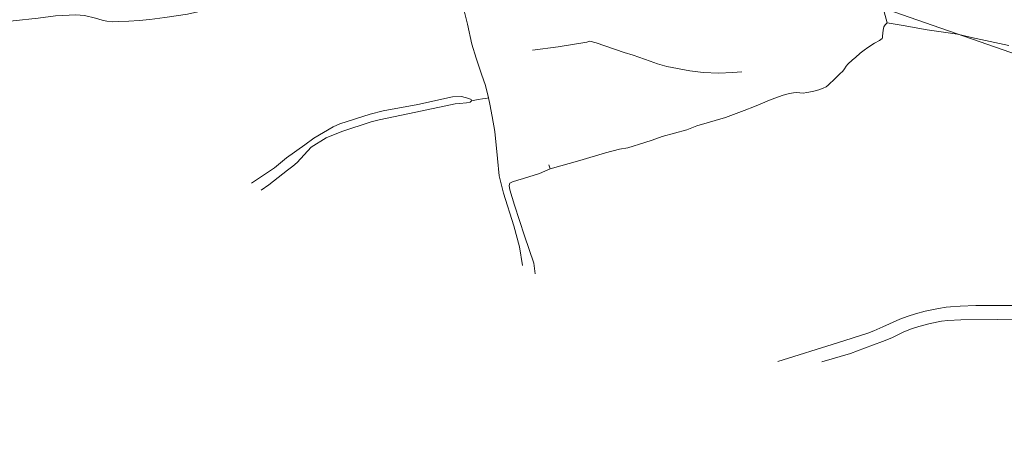
# Model space of a CAD drawing. Units: metres. Extents: x 704814 to 720937, y 4362420 to 4369915.
# Drawn here: x 708295 to 708594, y 4362542 to 4362668 of the extents above; entities that cross this region are included whole.
import ezdxf

# ---------------------------------------------------------------- set-up
doc = ezdxf.new("R2010")
doc.units = ezdxf.units.M
doc.header["$MEASUREMENT"] = 0
for name, color, linetype, lineweight in [('CARRETERAS', 7, 'Continuous', 0), ('LÍMITE DE PARCELA RÚSTICA', 3, 'Continuous', 0), ('LÍMITE MUNICIPAL', 7, '_LIM_MUNICIPIO', 0), ('VALLA O MURO', 3, 'Continuous', 0)]:
    doc.layers.add(name, color=color, linetype=linetype, lineweight=lineweight)
doc.styles.add('Style-font001', font='font001.shx')
doc.linetypes.add('_LIM_MUNICIPIO', pattern='A,3,-1,3,-1,1.5,["?",Style-font001,S=1.5,R=0,X=0,Y=0],1.5,-1', length=12)

msp = doc.modelspace()

# ---------------------------------------------------------------- linework, layer by layer
at = {"layer": 'CARRETERAS', "flags": 128}
for points in [[(708561.88, 4362577.31), (708561.92, 4362577.33), (708564.46, 4362578.26), (708566.7, 4362578.98), (708569.66, 4362579.77), (708573.64, 4362580.59), (708575.96, 4362580.94), (708577.31, 4362581.08), (708580.29, 4362581.32), (708585.03, 4362581.48), (708594.01, 4362581.43), (708597.45, 4362581.45), (708603.42, 4362581.56), (708607.92, 4362581.53), (708620.8, 4362581.03), (708628.76, 4362580.68), (708630.75, 4362580.57), (708639.02, 4362579.96), (708643.89, 4362579.69), (708646.26, 4362579.57)], [(708651.25, 4362574.54), (708648.69, 4362574.6), (708642.2, 4362574.97), (708634.33, 4362575.79), (708625.93, 4362576.68), (708623.49, 4362576.86), (708620.52, 4362576.97), (708610.14, 4362577.03), (708604.18, 4362577.18), (708599.2, 4362577.29), (708591.68, 4362577.25), (708580.46, 4362577.11), (708576.47, 4362576.93), (708574.56, 4362576.72), (708571.1, 4362576.05), (708567.69, 4362575.14), (708565.46, 4362574.4), (708563.1, 4362573.5), (708559.54, 4362571.68), (708556.61, 4362570.5), (708551.23, 4362568.49), (708546.9, 4362566.92), (708538.23, 4362564.35)]]:
    msp.add_lwpolyline(points, dxfattribs=at)
at = {"layer": 'CARRETERAS', "color": 1, "flags": 128}
msp.add_lwpolyline([(708524.87, 4362564.45), (708543.02, 4362570.14), (708552.16, 4362573.03), (708554.02, 4362573.76), (708556.77, 4362574.95), (708561.88, 4362577.31)], dxfattribs=at)
at = {"layer": 'LÍMITE DE PARCELA RÚSTICA', "flags": 128}
for points in [[(708364, 4362672.97), (708363.02, 4362672.89), (708359.9, 4362672.85), (708353.88, 4362671.82), (708348.7, 4362670.66), (708345.54, 4362669.89), (708338.75, 4362668.91), (708334.1, 4362668.3), (708330.95, 4362667.99), (708327.8, 4362667.79), (708324.71, 4362667.65), (708322.77, 4362667.57), (708321.13, 4362667.76), (708319.62, 4362668.13), (708317.67, 4362668.71), (708314.34, 4362669.51), (708311.65, 4362669.71), (708305.46, 4362669.37), (708300.23, 4362668.73), (708292.66, 4362667.9), (708288.85, 4362667.36), (708287.02, 4362667.14), (708285.58, 4362667.07)], [(708500.26, 4362635.97), (708509.01, 4362638.56), (708514.63, 4362640.63), (708517.81, 4362641.89), (708522.86, 4362644.02), (708526.45, 4362645.29), (708528.38, 4362645.84), (708529.62, 4362646.08), (708530.6, 4362646.1), (708531.58, 4362645.99), (708532.56, 4362645.96), (708533.66, 4362646.1), (708535.4, 4362646.42), (708537.33, 4362646.91), (708538.63, 4362647.4), (708539.51, 4362647.87), (708540.12, 4362648.34), (708542.28, 4362650.36), (708543.72, 4362651.75), (708544.56, 4362652.57), (708545.14, 4362653.33), (708545.63, 4362654.15), (708546.1, 4362654.72), (708547.58, 4362656.06), (708548.42, 4362656.8), (708549.92, 4362658.12), (708551.11, 4362659.03), (708552.25, 4362659.81), (708554.26, 4362661.15), (708555.7, 4362661.93), (708556.52, 4362662.54), (708556.68, 4362662.74), (708556.64, 4362663.26), (708556.83, 4362665.05), (708557.06, 4362666.09), (708557.42, 4362666.64), (708558.1, 4362667.27)], [(708364.99, 4362618.62), (708371.98, 4362623.31), (708375.69, 4362626.33), (708381.26, 4362630.27), (708383.92, 4362632.22), (708389.86, 4362635.66), (708391.82, 4362636.64), (708401.03, 4362639.6), (708405, 4362640.56), (708415.55, 4362642.49), (708426.08, 4362644.81), (708428.84, 4362644.89), (708431.01, 4362644.34), (708431.7, 4362644.01), (708431.87, 4362643.58)], [(708426.87, 4362642.73), (708428.18, 4362642.82), (708430.36, 4362642.99), (708431.4, 4362643.19), (708431.87, 4362643.58), (708433.82, 4362644), (708435.17, 4362644.22), (708436.17, 4362644.35), (708436.95, 4362644.55)], [(708383.19, 4362629.56), (708378.94, 4362624.88), (708377.59, 4362623.79), (708375.98, 4362622.53), (708370.3, 4362618.14), (708367.95, 4362616.5)], [(708447.28, 4362593.65), (708446.46, 4362599.28), (708444.71, 4362605.62), (708441.6, 4362615.56), (708440.26, 4362620.82)], [(708455.74, 4362622.99), (708452.44, 4362621.55), (708447.66, 4362619.98), (708445.86, 4362619.53), (708444.29, 4362619.06), (708443.47, 4362618.58), (708443.27, 4362617.89), (708443.44, 4362616.63), (708444.85, 4362611.89), (708447.96, 4362602.61), (708450.73, 4362594.34), (708451.13, 4362591.1)]]:
    msp.add_lwpolyline(points, dxfattribs=at)
at = {"layer": 'LÍMITE MUNICIPAL'}
msp.add_line((708928.91, 4362541.77), (707462.88, 4363054.39), dxfattribs=at)
at = {"layer": 'VALLA O MURO', "flags": 128}
for points in [[(708512.86, 4362749.06), (708513.83, 4362742.48), (708514.49, 4362737.17), (708516.53, 4362728.1), (708518.21, 4362721.5), (708521.54, 4362721.89), (708533.28, 4362723.62), (708537.17, 4362724.34), (708539.18, 4362724.13), (708542.58, 4362723.05), (708544.31, 4362718.14), (708554.26, 4362681.19), (708556.87, 4362671.69), (708558.1, 4362667.27), (708562.94, 4362666.45), (708570.19, 4362665.14), (708579.43, 4362663.85), (708583.71, 4362662.81), (708595, 4362660.35)], [(708436.95, 4362644.55), (708436.06, 4362648.29), (708434.87, 4362651.74), (708433.21, 4362656.54), (708431.97, 4362660.84), (708430.64, 4362666.83), (708429.72, 4362670.55)], [(708486.06, 4362655.64), (708480.91, 4362657.43), (708478.16, 4362658.29), (708469.7, 4362661.24), (708467.75, 4362661.76), (708466.89, 4362661.42), (708458.19, 4362659.95), (708450.32, 4362658.96)], [(708498.16, 4362652.72), (708491.11, 4362654.02), (708488.28, 4362654.87), (708486.06, 4362655.64)], [(708513.9, 4362652.43), (708511.07, 4362652.21), (708506.94, 4362652.01), (708502.16, 4362652.17), (708498.16, 4362652.72)], [(708440.26, 4362620.82), (708439.71, 4362626.05), (708438.91, 4362634.27), (708438.07, 4362638.81), (708437.42, 4362642.61), (708436.95, 4362644.55)], [(708426.87, 4362642.73), (708414.94, 4362640.19), (708403.75, 4362637.85), (708401.32, 4362637.26), (708392.41, 4362634.33), (708387.66, 4362632.41), (708383.19, 4362629.56)], [(708486.7, 4362631.71), (708489.74, 4362632.75), (708497.19, 4362634.79), (708500.26, 4362635.97)], [(708455.3, 4362624.22), (708455.74, 4362622.99), (708464.74, 4362625.53), (708472.58, 4362627.78), (708476.8, 4362628.96), (708479.27, 4362629.34), (708484.43, 4362630.94), (708486.7, 4362631.71)]]:
    msp.add_lwpolyline(points, dxfattribs=at)

doc.saveas('drawing.dxf')
